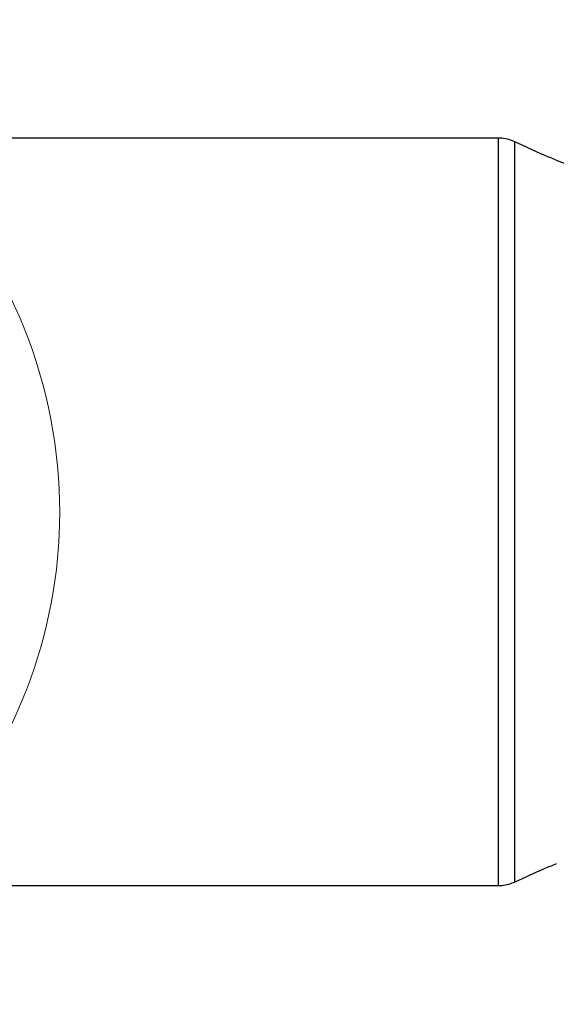
# Model space of a CAD drawing. Units: inches. Extents: x 0.4 to 16.6, y 0.2 to 10.8.
# Drawn here: x 6.2 to 6.8, y 3.3 to 4.5 of the extents above; entities that cross this region are included whole.
import ezdxf

# ---------------------------------------------------------------- set-up
doc = ezdxf.new("R2010")
doc.units = ezdxf.units.IN
doc.header["$MEASUREMENT"] = 0

msp = doc.modelspace()

# ---------------------------------------------------------------- linework, layer by layer
at = {"color": 7, "linetype": 'Continuous', "lineweight": 25}
for p, q in [((6.7707, 4.3535), (6.0845, 4.3535)), ((6.7707, 3.4177), (6.7707, 4.3535)), ((6.7912, 3.4223), (6.7912, 4.3489)), ((6.7707, 3.4177), (6.0845, 3.4177))]:
    msp.add_line(p, q, dxfattribs=at)
at = {"color": 7, "linetype": 'Continuous', "lineweight": 18}
msp.add_arc((5.6049, 3.8856), 0.6162, 117.7644, 98.9292, dxfattribs=at)
at = {"color": 7, "linetype": 'Continuous', "lineweight": 25}
msp.add_arc((6.9809, 4.6631), 0.3642, 247.741, 301.3882, dxfattribs=at)
for points, knots in [([(6.7912, 4.3489), (6.7888, 4.3499), (6.7836, 4.3521), (6.7766, 4.3533), (6.7721, 4.3535), (6.7707, 4.3535)], [0, 0, 0, 0, 0.369527, 0.800543, 1, 1, 1, 1]), ([(6.8431, 4.3261), (6.838, 4.3281), (6.8205, 4.3352), (6.8034, 4.3432), (6.7912, 4.3489)], [0, 0, 0, 0, 0.28928, 1, 1, 1, 1]), ([(6.8433, 3.4452), (6.8382, 3.4431), (6.8206, 3.436), (6.8034, 3.428), (6.7912, 3.4223)], [0, 0, 0, 0, 0.292582, 1, 1, 1, 1]), ([(6.7912, 3.4223), (6.7888, 3.4213), (6.7836, 3.4191), (6.7766, 3.4178), (6.7721, 3.4177), (6.7707, 3.4177)], [0, 0, 0, 0, 0.369527, 0.800543, 1, 1, 1, 1])]:
    msp.add_open_spline(points, degree=3, knots=knots, dxfattribs=at)

doc.saveas('drawing.dxf')
